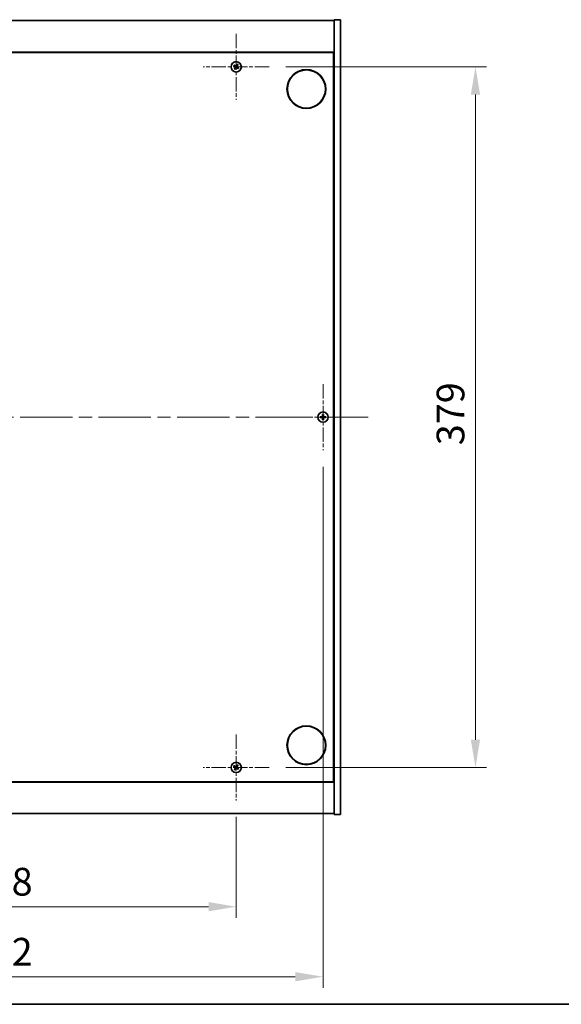
# Model space of a CAD drawing. Units: millimetres. Extents: x 0 to 11008, y 0 to 1686.
# Drawn here: x 2845 to 3138, y 0 to 533 of the extents above; entities that cross this region are included whole.
import ezdxf

# ---------------------------------------------------------------- set-up
doc = ezdxf.new("R2010")
doc.units = ezdxf.units.MM
doc.header["$LTSCALE"] = 5
doc.linetypes.add('CHAIN', pattern=[0.3543, 0.2362, -0.0295, 0.0591, -0.0295])
doc.layers.get('Defpoints').update_dxf_attribs({"lineweight": 25})
for name, color, linetype, lineweight in [('Border (ISO)', 7, 'Continuous', 35), ('Dimension (ISO)', 7, 'Continuous', 18), ('Dimension (ISO) @ 1', 7, 'Continuous', 18), ('Visible (ISO)', 7, 'Continuous', 35)]:
    doc.layers.add(name, color=color, linetype=linetype, lineweight=lineweight)
doc.layers.add('Center Mark (ISO)', color=7, linetype='Continuous', lineweight=18, true_color=0x80ffff)
doc.layers.add('Centerline (ISO)', color=7, linetype='Continuous', lineweight=18, true_color=0x80ffff)
doc.styles.add('Note Text (TK)', font='txt')
doc.dimstyles.new('Default - Method 1b (TK)', dxfattribs={"dimscale": 5, "dimtxt": 2.5, "dimasz": 2.5, "dimexe": 1, "dimexo": 1.5, "dimgap": 1, "dimtad": 1, "dimtoh": 1, "dimrnd": 1e-08, "dimdsep": 46, "dimtxsty": 'Note Text (TK)', "dimcen": 0.09, "dimdle": 5, "dimclrd": 100, "dimclre": 100, "dimclrt": 7, "dimadec": 1, "dimazin": 1, "dimtfac": 1, "dimtmove": 0, "dimatfit": 3, "dimfxl": 0, "dimtolj": 1, "dimlwd": -1, "dimlwe": -1, "dimarcsym": 0})

# ---------------------------------------------------------------- blocks, each defined once
blk = doc.blocks.new('図面枠 tk図枠')
at = {"layer": 'Border (ISO)'}
blk.add_line((14.5, 8), (405.5, 8), dxfattribs=at)
blk = doc.blocks.new('*D121')
at = {"layer": 'Defpoints', "color": 0, "transparency": 16777216}
for p in [(2703.98, 110.33), (2961.98, 110.33), (2961.98, 52.81)]:
    blk.add_point(p, dxfattribs=at)
at = {"layer": 'Dimension (ISO)', "color": 100, "transparency": 16777216}
for p, q in [((2703.98, 101.33), (2703.98, 46.81)), ((2961.98, 101.33), (2961.98, 46.81)), ((2718.98, 52.81), (2946.98, 52.81))]:
    blk.add_line(p, q, dxfattribs=at)
for points in [[(2718.98, 55.31), (2718.98, 50.31), (2703.98, 52.81)], [(2946.98, 55.31), (2946.98, 50.31), (2961.98, 52.81)]]:
    blk.add_solid(points, dxfattribs=at)
at = {"layer": 'Dimension (ISO)', "color": 7, "transparency": 16777216, "insert": (2817.68, 66.31), "char_height": 15, "attachment_point": 4, "style": 'Note Text (TK)'}
blk.add_mtext('\\A1;258', dxfattribs=at)
blk = doc.blocks.new('*D122')
at = {"layer": 'Defpoints', "color": 0, "transparency": 16777216}
for p in [(2979.78, 507.13), (2979.78, 128.13), (3091.51, 128.13)]:
    blk.add_point(p, dxfattribs=at)
at = {"layer": 'Dimension (ISO)', "color": 100, "transparency": 16777216}
for p, q in [((2988.78, 507.13), (3097.51, 507.13)), ((3091.51, 492.13), (3091.51, 143.13)), ((2988.78, 128.13), (3097.51, 128.13))]:
    blk.add_line(p, q, dxfattribs=at)
for points in [[(3089.01, 492.13), (3094.01, 492.13), (3091.51, 507.13)], [(3089.01, 143.13), (3094.01, 143.13), (3091.51, 128.13)]]:
    blk.add_solid(points, dxfattribs=at)
at = {"layer": 'Dimension (ISO)', "color": 7, "transparency": 16777216, "insert": (3078.01, 302.42), "char_height": 15, "attachment_point": 4, "rotation": 90, "style": 'Note Text (TK)'}
blk.add_mtext('\\A1;379', dxfattribs=at)
blk = doc.blocks.new('*D125')
at = {"layer": 'Defpoints', "color": 0, "transparency": 16777216}
for p in [(2656.98, 299.83), (3008.98, 299.83), (3008.98, 14.92)]:
    blk.add_point(p, dxfattribs=at)
at = {"layer": 'Dimension (ISO)', "color": 100, "transparency": 16777216}
for p, q in [((2656.98, 290.83), (2656.98, 8.92)), ((3008.98, 290.83), (3008.98, 8.92)), ((2671.98, 14.92), (2993.98, 14.92))]:
    blk.add_line(p, q, dxfattribs=at)
for points in [[(2671.98, 17.42), (2671.98, 12.42), (2656.98, 14.92)], [(2993.98, 17.42), (2993.98, 12.42), (3008.98, 14.92)]]:
    blk.add_solid(points, dxfattribs=at)
at = {"layer": 'Dimension (ISO)', "color": 7, "transparency": 16777216, "insert": (2817.72, 28.42), "char_height": 15, "attachment_point": 4, "style": 'Note Text (TK)'}
blk.add_mtext('\\A1;352', dxfattribs=at)

msp = doc.modelspace()

# ---------------------------------------------------------------- linework, layer by layer
at = {"layer": 'Center Mark (ISO)', "linetype": 'CHAIN', "ltscale": 6.593064}
for p, q in [((2961.9755, 524.9309), (2961.9755, 489.3309)), ((2979.7755, 507.1309), (2944.1755, 507.1309)), ((3008.9755, 335.4309), (3008.9755, 299.8309)), ((3026.7755, 317.6309), (2991.1755, 317.6309)), ((2961.9755, 145.9309), (2961.9755, 110.3309)), ((2979.7755, 128.1309), (2944.1755, 128.1309))]:
    msp.add_line(p, q, dxfattribs=at)
at = {"layer": 'Centerline (ISO)', "linetype": 'CHAIN', "ltscale": 23.990969}
msp.add_line((2632.4755, 317.6309), (3033.4755, 317.6309), dxfattribs=at)
at = {"layer": 'Visible (ISO)'}
for p, q in [((2650.9755, 532.1309), (3014.9755, 532.1309)), ((3018.4755, 532.6309), (3014.9755, 532.6309)), ((3014.9755, 532.6309), (3014.9755, 102.6309)), ((3018.4755, 532.6309), (3018.4755, 102.6309)), ((3014.9755, 515.1309), (2650.9755, 515.1309)), ((2651.2255, 514.8809), (3014.7255, 514.8809)), ((3014.7255, 514.8809), (3014.7255, 120.3809)), ((3014.9755, 502.1309), (3014.7255, 502.1309)), ((3014.9755, 501.6309), (3014.7255, 501.6309)), ((3014.9755, 133.6309), (3014.7255, 133.6309)), ((3014.7255, 133.1309), (3014.9755, 133.1309)), ((2650.9755, 120.1309), (3014.9755, 120.1309)), ((3014.7255, 120.3809), (2651.2255, 120.3809)), ((3014.9755, 103.1309), (2650.9755, 103.1309)), ((3018.4755, 102.6309), (3014.9755, 102.6309))]:
    msp.add_line(p, q, dxfattribs=at)
for centre, radius in [((2961.9755, 507.1309), 2.8), ((2999.9755, 495.1309), 10.5), ((2999.9755, 495.1309), 10.3), ((3008.9755, 317.6309), 2.8), ((2999.9755, 140.1309), 10.5), ((2999.9755, 140.1309), 10.3), ((2961.9755, 128.1309), 2.8)]:
    msp.add_circle(centre, radius, dxfattribs=at)
for centre, radius, start, end in [((2961.9755, 507.1309), 1.5, 138.85839, 156.084655), ((2961.9755, 507.1309), 1.5, 228.85839, 246.084655), ((2961.9755, 507.1309), 0.9327, 139.489951, 155.453093), ((2961.9755, 507.1309), 0.9327, 229.489951, 245.453093), ((2961.9755, 507.1309), 0.9327, 49.489951, 65.453093), ((2961.9755, 507.1309), 1.5, 48.85839, 66.084655), ((2961.9755, 507.1309), 0.9327, 319.489951, 335.453093), ((2961.9755, 507.1309), 1.5, 318.85839, 336.084655), ((3008.9755, 317.6309), 1.5, 171.386867, 188.613133), ((3008.9755, 317.6309), 0.9327, 172.018429, 187.981571), ((3008.9755, 317.6309), 1.5, 81.386867, 98.613133), ((3008.9755, 317.6309), 1.5, 261.386867, 278.613133), ((3008.9755, 317.6309), 0.9327, 82.018429, 97.981571), ((3008.9755, 317.6309), 0.9327, 262.018429, 277.981571), ((3008.9755, 317.6309), 0.9327, 352.018429, 7.981571), ((3008.9755, 317.6309), 1.5, 351.386867, 8.613133), ((2961.9755, 128.1309), 1.5, 138.85839, 156.084655), ((2961.9755, 128.1309), 0.9327, 139.489951, 155.453093), ((2961.9755, 128.1309), 0.9327, 49.489951, 65.453093), ((2961.9755, 128.1309), 1.5, 48.85839, 66.084655), ((2961.9755, 128.1309), 1.5, 228.85839, 246.084655), ((2961.9755, 128.1309), 0.9327, 229.489951, 245.453093), ((2961.9755, 128.1309), 0.9327, 319.489951, 335.453093), ((2961.9755, 128.1309), 1.5, 318.85839, 336.084655)]:
    msp.add_arc(centre, radius, start, end, dxfattribs=at)
for centre, major_axis, start_param, end_param in [((2962.1638, 507.4211), (5.7404, -3.7252), 4.49420419, 4.64604145), ((2961.7918, 506.8378), (-5.7985, 3.634), 4.77873652, 4.93057377), ((2962.2687, 506.9472), (-3.634, -5.7985), 4.77873652, 4.93057377), ((2961.6853, 507.3193), (3.7252, 5.7404), 4.49420419, 4.64604145), ((2962.2657, 506.9426), (-3.7252, -5.7404), 4.49420419, 4.64604145), ((2962.1592, 507.4241), (5.7985, -3.634), 4.77873652, 4.93057377), ((2961.6824, 507.3146), (3.634, 5.7985), 4.77873652, 4.93057377), ((2961.7872, 506.8407), (-5.7404, 3.7252), 4.49420419, 4.64604145), ((3008.9783, 317.285), (-6.843, -0.054), 4.77873652, 4.93057377), ((3008.9783, 317.9769), (6.843, -0.054), 4.49420419, 4.64604145), ((3009.3215, 317.6282), (-0.054, -6.843), 4.49420419, 4.64604145), ((3009.3215, 317.6337), (0.054, -6.843), 4.77873652, 4.93057377), ((3008.6296, 317.6282), (-0.054, 6.843), 4.77873652, 4.93057377), ((3008.6296, 317.6337), (0.054, 6.843), 4.49420419, 4.64604145), ((3008.9728, 317.285), (-6.843, 0.054), 4.49420419, 4.64604145), ((3008.9728, 317.9769), (6.843, 0.054), 4.77873652, 4.93057377), ((2962.1638, 128.4211), (5.7404, -3.7252), 4.49420419, 4.64604145), ((2961.7918, 127.8378), (-5.7985, 3.634), 4.77873652, 4.93057377), ((2962.2687, 127.9472), (-3.634, -5.7985), 4.77873652, 4.93057377), ((2962.2657, 127.9426), (-3.7252, -5.7404), 4.49420419, 4.64604145), ((2961.6824, 128.3146), (3.634, 5.7985), 4.77873652, 4.93057377), ((2961.7872, 127.8407), (-5.7404, 3.7252), 4.49420419, 4.64604145), ((2961.6853, 128.3193), (3.7252, 5.7404), 4.49420419, 4.64604145), ((2962.1592, 128.4241), (5.7985, -3.634), 4.77873652, 4.93057377)]:
    msp.add_ellipse(centre, major_axis=major_axis, ratio=0.08715574, start_param=start_param, end_param=end_param, dxfattribs=at)
for points, weights in [([(2960.6043, 507.739), (2960.9265, 507.6031), (2961.1272, 507.5184)], [1, 1.02813726389, 1]), ([(2961.2664, 507.7368), (2961.105, 507.883), (2960.8459, 508.1178)], [1, 1.02813726389, 1]), ([(2961.3697, 506.4218), (2961.2234, 506.2604), (2960.9886, 506.0013)], [1, 1.02813726371, 1]), ([(2961.1272, 507.5184), (2961.3973, 507.3603), (2961.5322, 507.2813)], [1, 1.43832634333, 1.83355827399]), ([(2961.6523, 507.4695), (2961.5237, 507.5585), (2961.2664, 507.7368)], [1.83355827401, 1.43832634334, 1]), ([(2961.3674, 505.7597), (2961.5034, 506.0819), (2961.5881, 506.2826)], [1, 1.02813726379, 1]), ([(2961.637, 506.8077), (2961.548, 506.6791), (2961.3697, 506.4218)], [1.83355827401, 1.43832634334, 1]), ([(2961.5881, 506.2826), (2961.7461, 506.5527), (2961.8252, 506.6877)], [1, 1.43832634333, 1.83355827399]), ([(2962.363, 507.9793), (2962.2049, 507.7091), (2962.1259, 507.5742)], [1, 1.43832634333, 1.83355827399]), ([(2962.2988, 506.7924), (2962.4274, 506.7034), (2962.6846, 506.5251)], [1.83355827401, 1.43832634334, 1]), ([(2962.3141, 507.4542), (2962.403, 507.5828), (2962.5814, 507.84)], [1.83355827401, 1.43832634334, 1]), ([(2962.5836, 508.5022), (2962.4477, 508.18), (2962.363, 507.9793)], [1, 1.02813726819, 1]), ([(2962.8239, 506.7435), (2962.5537, 506.9015), (2962.4188, 506.9806)], [1, 1.43832634333, 1.83355827399]), ([(2962.5814, 507.84), (2962.7276, 508.0015), (2962.9624, 508.2606)], [1, 1.0281372637, 1]), ([(2962.6846, 506.5251), (2962.8461, 506.3788), (2963.1052, 506.1441)], [1, 1.0281372639, 1]), ([(2963.3467, 506.5229), (2963.0246, 506.6588), (2962.8239, 506.7435)], [1, 1.02813726384, 1]), ([(3008.0519, 317.7604), (3007.8371, 317.797), (3007.4924, 317.8556)], [1, 1.0281372639, 1]), ([(3007.4924, 317.4063), (3007.8371, 317.4649), (3008.0519, 317.5014)], [1, 1.02813726384, 1]), ([(3008.5209, 317.7425), (3008.3647, 317.7484), (3008.0519, 317.7604)], [1.83355827401, 1.43832634334, 1]), ([(3008.0519, 317.5014), (3008.3647, 317.5134), (3008.5209, 317.5193)], [1, 1.43832634333, 1.83355827399]), ([(3008.7509, 319.114), (3008.8095, 318.7693), (3008.846, 318.5546)], [1, 1.02813726379, 1]), ([(3008.846, 316.7073), (3008.8095, 316.4926), (3008.7509, 316.1479)], [1, 1.0281372637, 1]), ([(3008.846, 318.5546), (3008.858, 318.2418), (3008.8639, 318.0855)], [1, 1.43832634333, 1.83355827399]), ([(3008.8639, 317.1763), (3008.858, 317.0201), (3008.846, 316.7073)], [1.83355827401, 1.43832634334, 1]), ([(3009.0871, 318.0855), (3009.093, 318.2418), (3009.105, 318.5546)], [1.83355827401, 1.43832634334, 1]), ([(3009.105, 316.7073), (3009.093, 317.0201), (3009.0871, 317.1763)], [1, 1.43832634333, 1.83355827399]), ([(3009.105, 318.5546), (3009.1415, 318.7693), (3009.2002, 319.114)], [1, 1.02813726371, 1]), ([(3009.2002, 316.1479), (3009.1415, 316.4926), (3009.105, 316.7073)], [1, 1.02813726819, 1]), ([(3009.8992, 317.7604), (3009.5864, 317.7484), (3009.4301, 317.7425)], [1, 1.43832634333, 1.83355827399]), ([(3009.4301, 317.5193), (3009.5864, 317.5134), (3009.8992, 317.5014)], [1.83355827401, 1.43832634334, 1]), ([(3010.4586, 317.8556), (3010.1139, 317.797), (3009.8992, 317.7604)], [1, 1.02813726389, 1]), ([(3009.8992, 317.5014), (3010.1139, 317.4649), (3010.4586, 317.4063)], [1, 1.02813726389, 1]), ([(2960.6043, 128.739), (2960.9265, 128.6031), (2961.1272, 128.5184)], [1, 1.02813726389, 1]), ([(2961.2664, 128.7368), (2961.105, 128.883), (2960.8459, 129.1178)], [1, 1.02813726389, 1]), ([(2961.1272, 128.5184), (2961.3973, 128.3603), (2961.5322, 128.2813)], [1, 1.43832634333, 1.83355827399]), ([(2961.6523, 128.4695), (2961.5237, 128.5585), (2961.2664, 128.7368)], [1.83355827401, 1.43832634334, 1]), ([(2962.363, 128.9793), (2962.2049, 128.7091), (2962.1259, 128.5742)], [1, 1.43832634333, 1.83355827399]), ([(2962.3141, 128.4542), (2962.403, 128.5828), (2962.5814, 128.84)], [1.83355827401, 1.43832634334, 1]), ([(2962.5836, 129.5022), (2962.4477, 129.18), (2962.363, 128.9793)], [1, 1.02813726819, 1]), ([(2962.8239, 127.7435), (2962.5537, 127.9015), (2962.4188, 127.9806)], [1, 1.43832634333, 1.83355827399]), ([(2962.5814, 128.84), (2962.7276, 129.0015), (2962.9624, 129.2606)], [1, 1.0281372637, 1]), ([(2961.3697, 127.4218), (2961.2234, 127.2604), (2960.9886, 127.0013)], [1, 1.02813726371, 1]), ([(2961.3674, 126.7597), (2961.5034, 127.0819), (2961.5881, 127.2826)], [1, 1.02813726379, 1]), ([(2961.637, 127.8077), (2961.548, 127.6791), (2961.3697, 127.4218)], [1.83355827401, 1.43832634334, 1]), ([(2961.5881, 127.2826), (2961.7461, 127.5527), (2961.8252, 127.6877)], [1, 1.43832634333, 1.83355827399]), ([(2962.2988, 127.7924), (2962.4274, 127.7034), (2962.6846, 127.5251)], [1.83355827401, 1.43832634334, 1]), ([(2962.6846, 127.5251), (2962.8461, 127.3788), (2963.1052, 127.1441)], [1, 1.0281372639, 1]), ([(2963.3467, 127.5229), (2963.0246, 127.6588), (2962.8239, 127.7435)], [1, 1.02813726384, 1])]:
    msp.add_rational_spline(points, weights, degree=2, dxfattribs=at)
for points, knots in [([(2961.4593, 507.1689), (2961.4815, 507.1543), (2961.5022, 507.1344), (2961.5341, 507.0879), (2961.5451, 507.0612), (2961.5562, 507.0093), (2961.5569, 506.9805), (2961.547, 506.9261), (2961.5369, 506.9005), (2961.5235, 506.8788)], [0, 0, 0, 0, 0.0079679566, 0.0079679566, 0.0159359132, 0.0159359132, 0.0239048984, 0.0239048984, 0.0315396272, 0.0315396272, 0.0315396272, 0.0315396272]), ([(2961.5322, 507.2813), (2961.565, 507.2621), (2961.5954, 507.2364), (2961.6347, 507.1902), (2961.65, 507.1681), (2961.6746, 507.1196), (2961.6839, 507.0932), (2961.6952, 507.0422), (2961.6979, 507.0143), (2961.696, 506.9599), (2961.6915, 506.9334), (2961.6753, 506.875), (2961.6586, 506.8389), (2961.637, 506.8077)], [0.1535075344, 0.1535075344, 0.1535075344, 0.1535075344, 0.1654059619, 0.1654059619, 0.1732444887, 0.1732444887, 0.1810830155, 0.1810830155, 0.1889215423, 0.1889215423, 0.1967600691, 0.1967600691, 0.2086584966, 0.2086584966, 0.2086584966, 0.2086584966]), ([(2962.1259, 507.5742), (2962.1067, 507.5414), (2962.081, 507.511), (2962.0348, 507.4717), (2962.0127, 507.4565), (2961.9642, 507.4319), (2961.9378, 507.4225), (2961.8868, 507.4112), (2961.8588, 507.4086), (2961.8045, 507.4105), (2961.778, 507.415), (2961.7196, 507.4311), (2961.6835, 507.4478), (2961.6523, 507.4695)], [0.1535075344, 0.1535075344, 0.1535075344, 0.1535075344, 0.1654059619, 0.1654059619, 0.1732444887, 0.1732444887, 0.1810830155, 0.1810830155, 0.1889215423, 0.1889215423, 0.1967600691, 0.1967600691, 0.2086584966, 0.2086584966, 0.2086584966, 0.2086584966]), ([(2962.0135, 507.6472), (2961.9989, 507.625), (2961.979, 507.6042), (2961.9324, 507.5724), (2961.9058, 507.5613), (2961.8539, 507.5503), (2961.8251, 507.5495), (2961.7707, 507.5594), (2961.7451, 507.5696), (2961.7234, 507.583)], [0, 0, 0, 0, 0.0079681043, 0.0079681043, 0.0159362086, 0.0159362086, 0.0239050461, 0.0239050461, 0.0315396273, 0.0315396273, 0.0315396273, 0.0315396273]), ([(2961.8252, 506.6877), (2961.8444, 506.7204), (2961.8701, 506.7508), (2961.9162, 506.7901), (2961.9383, 506.8054), (2961.9868, 506.83), (2962.0133, 506.8393), (2962.0643, 506.8506), (2962.0922, 506.8533), (2962.1466, 506.8514), (2962.173, 506.8469), (2962.2314, 506.8307), (2962.2676, 506.814), (2962.2988, 506.7924)], [0.1535075344, 0.1535075344, 0.1535075344, 0.1535075344, 0.1654059619, 0.1654059619, 0.1732444887, 0.1732444887, 0.1810830155, 0.1810830155, 0.1889215423, 0.1889215423, 0.1967600691, 0.1967600691, 0.2086584966, 0.2086584966, 0.2086584966, 0.2086584966]), ([(2961.9376, 506.6147), (2961.9521, 506.6369), (2961.9721, 506.6576), (2962.0186, 506.6895), (2962.0452, 506.7005), (2962.0972, 506.7116), (2962.126, 506.7123), (2962.1803, 506.7024), (2962.2059, 506.6923), (2962.2276, 506.6789)], [0, 0, 0, 0, 0.0079679566, 0.0079679566, 0.0159359132, 0.0159359132, 0.0239048984, 0.0239048984, 0.0315396272, 0.0315396272, 0.0315396272, 0.0315396272]), ([(2962.4188, 506.9806), (2962.386, 506.9998), (2962.3556, 507.0255), (2962.3163, 507.0716), (2962.3011, 507.0937), (2962.2765, 507.1422), (2962.2671, 507.1687), (2962.2558, 507.2197), (2962.2532, 507.2476), (2962.255, 507.302), (2962.2595, 507.3284), (2962.2757, 507.3868), (2962.2924, 507.423), (2962.3141, 507.4542)], [0.1535075344, 0.1535075344, 0.1535075344, 0.1535075344, 0.1654059619, 0.1654059619, 0.1732444887, 0.1732444887, 0.1810830155, 0.1810830155, 0.1889215423, 0.1889215423, 0.1967600691, 0.1967600691, 0.2086584966, 0.2086584966, 0.2086584966, 0.2086584966]), ([(2962.4918, 507.093), (2962.4696, 507.1075), (2962.4488, 507.1275), (2962.417, 507.174), (2962.4059, 507.2006), (2962.3949, 507.2526), (2962.3941, 507.2814), (2962.404, 507.3357), (2962.4142, 507.3613), (2962.4276, 507.3831)], [0, 0, 0, 0, 0.0079681043, 0.0079681043, 0.0159362086, 0.0159362086, 0.0239050461, 0.0239050461, 0.0315396273, 0.0315396273, 0.0315396273, 0.0315396273]), ([(3008.7299, 318.0866), (3008.7296, 318.0601), (3008.7239, 318.0319), (3008.7018, 317.98), (3008.6853, 317.9563), (3008.6475, 317.9191), (3008.6236, 317.903), (3008.5725, 317.8821), (3008.5454, 317.8769), (3008.5199, 317.8765)], [0, 0, 0, 0, 0.0079679566, 0.0079679566, 0.0159359132, 0.0159359132, 0.0239048984, 0.0239048984, 0.0315396272, 0.0315396272, 0.0315396272, 0.0315396272]), ([(3008.5199, 317.3854), (3008.5464, 317.385), (3008.5746, 317.3794), (3008.6265, 317.3572), (3008.6501, 317.3407), (3008.6874, 317.3029), (3008.7035, 317.279), (3008.7244, 317.2279), (3008.7296, 317.2008), (3008.7299, 317.1753)], [0, 0, 0, 0, 0.0079681043, 0.0079681043, 0.0159362086, 0.0159362086, 0.0239050461, 0.0239050461, 0.0315396273, 0.0315396273, 0.0315396273, 0.0315396273]), ([(3008.8639, 318.0855), (3008.8654, 318.0476), (3008.86, 318.0081), (3008.8423, 317.9502), (3008.8318, 317.9254), (3008.8042, 317.8786), (3008.7869, 317.8565), (3008.75, 317.8195), (3008.7278, 317.8023), (3008.681, 317.7746), (3008.6563, 317.7642), (3008.5984, 317.7464), (3008.5589, 317.7411), (3008.5209, 317.7425)], [0.1535075344, 0.1535075344, 0.1535075344, 0.1535075344, 0.1654059619, 0.1654059619, 0.1732444887, 0.1732444887, 0.1810830155, 0.1810830155, 0.1889215423, 0.1889215423, 0.1967600691, 0.1967600691, 0.2086584966, 0.2086584966, 0.2086584966, 0.2086584966]), ([(3008.5209, 317.5193), (3008.5589, 317.5208), (3008.5984, 317.5154), (3008.6563, 317.4977), (3008.681, 317.4872), (3008.7278, 317.4596), (3008.75, 317.4423), (3008.7869, 317.4054), (3008.8042, 317.3833), (3008.8318, 317.3364), (3008.8423, 317.3117), (3008.86, 317.2538), (3008.8654, 317.2143), (3008.8639, 317.1763)], [0.1535075344, 0.1535075344, 0.1535075344, 0.1535075344, 0.1654059619, 0.1654059619, 0.1732444887, 0.1732444887, 0.1810830155, 0.1810830155, 0.1889215423, 0.1889215423, 0.1967600691, 0.1967600691, 0.2086584966, 0.2086584966, 0.2086584966, 0.2086584966]), ([(3009.4301, 317.7425), (3009.3921, 317.7411), (3009.3527, 317.7464), (3009.2948, 317.7642), (3009.27, 317.7746), (3009.2232, 317.8023), (3009.2011, 317.8195), (3009.1641, 317.8565), (3009.1469, 317.8786), (3009.1192, 317.9254), (3009.1088, 317.9502), (3009.091, 318.0081), (3009.0857, 318.0476), (3009.0871, 318.0855)], [0.1535075344, 0.1535075344, 0.1535075344, 0.1535075344, 0.1654059619, 0.1654059619, 0.1732444887, 0.1732444887, 0.1810830155, 0.1810830155, 0.1889215423, 0.1889215423, 0.1967600691, 0.1967600691, 0.2086584966, 0.2086584966, 0.2086584966, 0.2086584966]), ([(3009.0871, 317.1763), (3009.0857, 317.2143), (3009.091, 317.2538), (3009.1088, 317.3117), (3009.1192, 317.3364), (3009.1469, 317.3833), (3009.1641, 317.4054), (3009.2011, 317.4423), (3009.2232, 317.4596), (3009.27, 317.4872), (3009.2948, 317.4977), (3009.3527, 317.5154), (3009.3921, 317.5208), (3009.4301, 317.5193)], [0.1535075344, 0.1535075344, 0.1535075344, 0.1535075344, 0.1654059619, 0.1654059619, 0.1732444887, 0.1732444887, 0.1810830155, 0.1810830155, 0.1889215423, 0.1889215423, 0.1967600691, 0.1967600691, 0.2086584966, 0.2086584966, 0.2086584966, 0.2086584966]), ([(3009.4312, 317.8765), (3009.4047, 317.8769), (3009.3764, 317.8825), (3009.3246, 317.9047), (3009.3009, 317.9211), (3009.2637, 317.959), (3009.2475, 317.9829), (3009.2267, 318.034), (3009.2215, 318.0611), (3009.2211, 318.0866)], [0, 0, 0, 0, 0.0079679566, 0.0079679566, 0.0159359132, 0.0159359132, 0.0239048984, 0.0239048984, 0.0315396272, 0.0315396272, 0.0315396272, 0.0315396272]), ([(3009.2211, 317.1753), (3009.2215, 317.2018), (3009.2271, 317.23), (3009.2492, 317.2819), (3009.2657, 317.3055), (3009.3036, 317.3428), (3009.3275, 317.3589), (3009.3786, 317.3798), (3009.4056, 317.385), (3009.4312, 317.3854)], [0, 0, 0, 0, 0.0079681043, 0.0079681043, 0.0159362086, 0.0159362086, 0.0239050461, 0.0239050461, 0.0315396273, 0.0315396273, 0.0315396273, 0.0315396273]), ([(2961.4593, 128.1689), (2961.4815, 128.1543), (2961.5022, 128.1344), (2961.5341, 128.0879), (2961.5451, 128.0612), (2961.5562, 128.0093), (2961.5569, 127.9805), (2961.547, 127.9261), (2961.5369, 127.9005), (2961.5235, 127.8788)], [0, 0, 0, 0, 0.0079679566, 0.0079679566, 0.0159359132, 0.0159359132, 0.0239048984, 0.0239048984, 0.0315396272, 0.0315396272, 0.0315396272, 0.0315396272]), ([(2961.5322, 128.2813), (2961.565, 128.2621), (2961.5954, 128.2364), (2961.6347, 128.1902), (2961.65, 128.1681), (2961.6746, 128.1196), (2961.6839, 128.0932), (2961.6952, 128.0422), (2961.6979, 128.0143), (2961.696, 127.9599), (2961.6915, 127.9334), (2961.6753, 127.875), (2961.6586, 127.8389), (2961.637, 127.8077)], [0.1535075344, 0.1535075344, 0.1535075344, 0.1535075344, 0.1654059619, 0.1654059619, 0.1732444887, 0.1732444887, 0.1810830155, 0.1810830155, 0.1889215423, 0.1889215423, 0.1967600691, 0.1967600691, 0.2086584966, 0.2086584966, 0.2086584966, 0.2086584966]), ([(2962.1259, 128.5742), (2962.1067, 128.5414), (2962.081, 128.511), (2962.0348, 128.4717), (2962.0127, 128.4565), (2961.9642, 128.4319), (2961.9378, 128.4225), (2961.8868, 128.4112), (2961.8588, 128.4086), (2961.8045, 128.4105), (2961.778, 128.415), (2961.7196, 128.4311), (2961.6835, 128.4478), (2961.6523, 128.4695)], [0.1535075344, 0.1535075344, 0.1535075344, 0.1535075344, 0.1654059619, 0.1654059619, 0.1732444887, 0.1732444887, 0.1810830155, 0.1810830155, 0.1889215423, 0.1889215423, 0.1967600691, 0.1967600691, 0.2086584966, 0.2086584966, 0.2086584966, 0.2086584966]), ([(2962.0135, 128.6472), (2961.9989, 128.625), (2961.979, 128.6042), (2961.9324, 128.5724), (2961.9058, 128.5613), (2961.8539, 128.5503), (2961.8251, 128.5495), (2961.7707, 128.5594), (2961.7451, 128.5696), (2961.7234, 128.583)], [0, 0, 0, 0, 0.0079681043, 0.0079681043, 0.0159362086, 0.0159362086, 0.0239050461, 0.0239050461, 0.0315396273, 0.0315396273, 0.0315396273, 0.0315396273]), ([(2961.8252, 127.6877), (2961.8444, 127.7204), (2961.8701, 127.7508), (2961.9162, 127.7901), (2961.9383, 127.8054), (2961.9868, 127.83), (2962.0133, 127.8393), (2962.0643, 127.8506), (2962.0922, 127.8533), (2962.1466, 127.8514), (2962.173, 127.8469), (2962.2314, 127.8307), (2962.2676, 127.814), (2962.2988, 127.7924)], [0.1535075344, 0.1535075344, 0.1535075344, 0.1535075344, 0.1654059619, 0.1654059619, 0.1732444887, 0.1732444887, 0.1810830155, 0.1810830155, 0.1889215423, 0.1889215423, 0.1967600691, 0.1967600691, 0.2086584966, 0.2086584966, 0.2086584966, 0.2086584966]), ([(2962.4188, 127.9806), (2962.386, 127.9998), (2962.3556, 128.0255), (2962.3163, 128.0716), (2962.3011, 128.0937), (2962.2765, 128.1422), (2962.2671, 128.1687), (2962.2558, 128.2197), (2962.2532, 128.2476), (2962.255, 128.302), (2962.2595, 128.3284), (2962.2757, 128.3868), (2962.2924, 128.423), (2962.3141, 128.4542)], [0.1535075344, 0.1535075344, 0.1535075344, 0.1535075344, 0.1654059619, 0.1654059619, 0.1732444887, 0.1732444887, 0.1810830155, 0.1810830155, 0.1889215423, 0.1889215423, 0.1967600691, 0.1967600691, 0.2086584966, 0.2086584966, 0.2086584966, 0.2086584966]), ([(2962.4918, 128.093), (2962.4696, 128.1075), (2962.4488, 128.1275), (2962.417, 128.174), (2962.4059, 128.2006), (2962.3949, 128.2526), (2962.3941, 128.2814), (2962.404, 128.3357), (2962.4142, 128.3613), (2962.4276, 128.3831)], [0, 0, 0, 0, 0.0079681043, 0.0079681043, 0.0159362086, 0.0159362086, 0.0239050461, 0.0239050461, 0.0315396273, 0.0315396273, 0.0315396273, 0.0315396273]), ([(2961.9376, 127.6147), (2961.9521, 127.6369), (2961.9721, 127.6576), (2962.0186, 127.6895), (2962.0452, 127.7005), (2962.0972, 127.7116), (2962.126, 127.7123), (2962.1803, 127.7024), (2962.2059, 127.6923), (2962.2276, 127.6789)], [0, 0, 0, 0, 0.0079679566, 0.0079679566, 0.0159359132, 0.0159359132, 0.0239048984, 0.0239048984, 0.0315396272, 0.0315396272, 0.0315396272, 0.0315396272])]:
    msp.add_open_spline(points, degree=3, knots=knots, dxfattribs=at)

# ---------------------------------------------------------------- block references
at = {"xscale": 6, "yscale": 6, "zscale": 6}
msp.add_blockref('図面枠 tk図枠', (1878, -48), dxfattribs=at)

# ---------------------------------------------------------------- dimensions: what is measured, and where the dimension line sits
at = {"layer": 'Dimension (ISO) @ 1', "color": 100, "true_color": 0x00ff3f}
for base, p1, p2, angle, picture, middle in [((3091.5106, 128.1309), (2979.7755, 507.1309), (2979.7755, 128.1309), 90, '*D122', (3091.5106, 317.6309)), ((3008.9755, 14.9234), (2656.9755, 299.8309), (3008.9755, 299.8309), 180, '*D125', (2832.9755, 14.9234)), ((2961.9755, 52.8054), (2703.9755, 110.3309), (2961.9755, 110.3309), 180, '*D121', (2832.9755, 52.8054))]:
    dim = msp.add_linear_dim(base=base, p1=p1, p2=p2, angle=angle, dimstyle='Default - Method 1b (TK)', override={"dimscale": 1, "dimtxt": 15, "dimasz": 15, "dimexe": 6, "dimexo": 9, "dimgap": 6, "dimtoh": 0, "dimdec": 2, "dimcen": 0.54, "dimtol": 0, "dimlim": 0, "dimtp": 0, "dimtm": 0, "dimtdec": 2, "dimtix": 0, "dimtofl": 0, "dimtmove": 0, "dimatfit": 1}, dxfattribs=at)
    dim.commit()
    dim.dimension.update_dxf_attribs({"geometry": picture, "text_midpoint": middle, "dimtype": 128})

doc.saveas('drawing.dxf')
